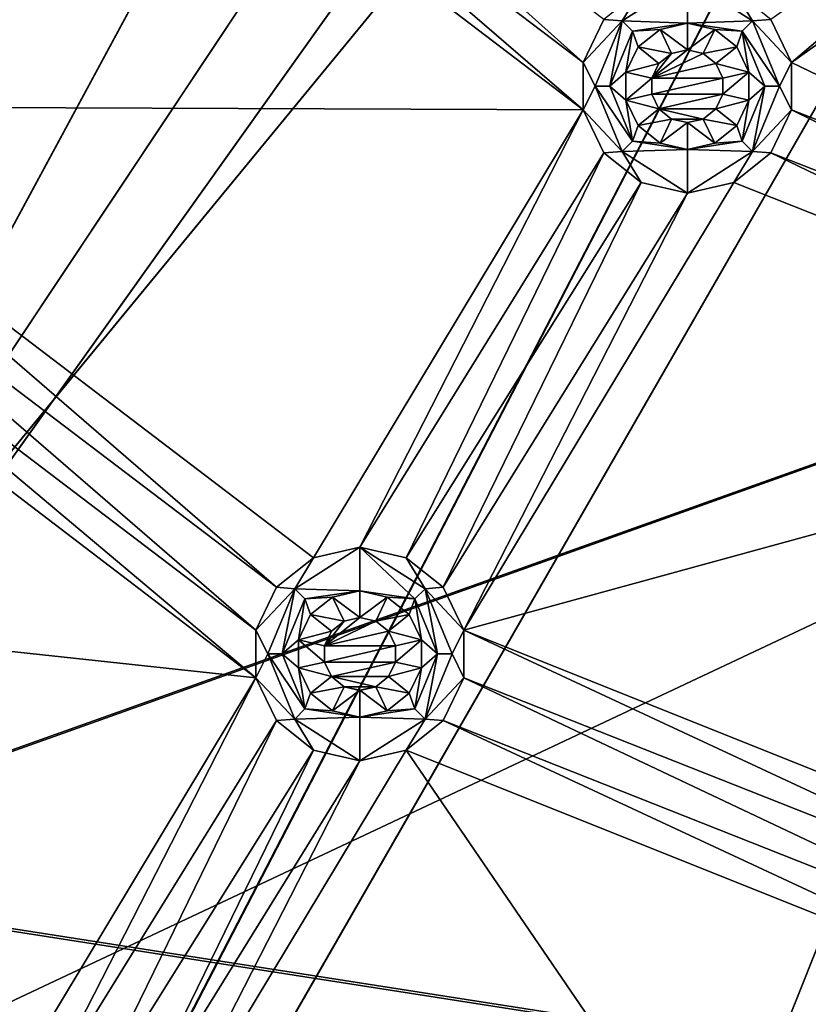
# Model space of a CAD drawing. Extents: x -488 to 85, y -56 to 321.
# Drawn here: x -406 to -390, y 35 to 55 of the extents above; entities that cross this region are included whole.
import ezdxf

# ---------------------------------------------------------------- set-up
doc = ezdxf.new("R2010")
doc.units = 0
doc.header["$MEASUREMENT"] = 0

msp = doc.modelspace()

# ---------------------------------------------------------------- linework, layer by layer
for points in [[(-238.244949, 113.7817, -1078.937622), (-446.884094, 15.604362, -1078.937256), (-483.803894, 129.231888, -1078.937744)], [(-240.19606, 82.760406, -1078.9375), (-446.884094, 15.604362, -1078.937256), (-238.244949, 113.7817, -1078.937622)], [(-413.394806, 37.324837, -1105.6073), (-413.394562, 105.996239, -1106.463013), (-382.784607, 93.996124, -1106.837524)], [(-413.359863, 105.996239, -1105.663574), (-413.360107, 37.371338, -1104.808716), (-382.784607, 93.996124, -1106.037476)], [(-374.12439, 98.99617, -1085.937622), (-475.103149, 52.774132, -1085.937378), (-480.882111, 67.369453, -1085.9375)], [(-474.199158, 53.199932, -1084.937378), (-374.12439, 98.99617, -1084.937622), (-479.931091, 67.678452, -1084.9375)], [(-374.12439, 98.99617, -1085.937622), (-467.541199, 39.018204, -1085.937378), (-475.103149, 52.774132, -1085.937378)], [(-466.697205, 39.554016, -1084.937378), (-374.12439, 98.99617, -1084.937622), (-474.199158, 53.199932, -1084.937378)], [(-374.12439, 98.99617, -1085.937622), (-458.314453, 26.318474, -1085.937378), (-467.541199, 39.018204, -1085.937378)], [(-457.543854, 26.955872, -1084.937378), (-374.12439, 98.99617, -1084.937622), (-466.697205, 39.554016, -1084.937378)], [(-370.998993, 95.271561, -1085.937622), (-458.314453, 26.318474, -1085.937378), (-374.12439, 98.99617, -1085.937622)], [(-457.543854, 26.955872, -1084.937378), (-370.998993, 95.271561, -1084.937622), (-374.12439, 98.99617, -1084.937622)], [(-370.998993, 95.271561, -1085.937622), (-447.568695, 14.875336, -1085.937256), (-458.314453, 26.318474, -1085.937378)], [(-446.884094, 15.60434, -1084.937256), (-370.998993, 95.271561, -1084.937622), (-457.543854, 26.955872, -1084.937378)], [(-435.473511, 4.869392, -1085.937256), (-447.568695, 14.875336, -1085.937256), (-370.998993, 95.271561, -1085.937622)], [(-446.884094, 15.60434, -1084.937256), (-434.885742, 5.678398, -1084.937256), (-370.998993, 95.271561, -1084.937622)], [(-422.219574, -3.541656, -1085.937256), (-435.473511, 4.869392, -1085.937256), (-370.998993, 95.271561, -1085.937622)], [(-434.885742, 5.678398, -1084.937256), (-421.737854, -2.665657, -1084.937256), (-370.998993, 95.271561, -1084.937622)], [(-366.78833, 92.840446, -1085.937622), (-422.219574, -3.541656, -1085.937256), (-370.998993, 95.271561, -1085.937622)], [(-421.737854, -2.665657, -1084.937256), (-366.78833, 92.840446, -1084.937622), (-370.998993, 95.271561, -1084.937622)], [(-413.394806, 37.324837, -1105.6073), (-382.784607, 93.996124, -1106.837524), (-378.970642, 89.025513, -1106.837402)], [(-382.784607, 93.996124, -1106.037476), (-413.360107, 37.371338, -1104.808716), (-378.970642, 89.025513, -1106.037476)], [(-408.015991, -10.225708, -1085.937256), (-422.219574, -3.541656, -1085.937256), (-366.78833, 92.840446, -1085.937622)], [(-421.737854, -2.665657, -1084.937256), (-407.647766, -9.2957, -1084.937256), (-366.78833, 92.840446, -1084.937622)], [(-393.086609, -15.076759, -1085.937134), (-408.015991, -10.225708, -1085.937256), (-366.78833, 92.840446, -1085.937622)], [(-407.647766, -9.2957, -1084.937256), (-392.837891, -14.10775, -1084.937134), (-366.78833, 92.840446, -1084.937622)], [(-377.667114, -18.017822, -1085.937134), (-393.086609, -15.076759, -1085.937134), (-366.78833, 92.840446, -1085.937622)], [(-392.837891, -14.10775, -1084.937134), (-377.541718, -17.025818, -1084.937134), (-366.78833, 92.840446, -1084.937622)], [(-413.394806, 37.324837, -1105.6073), (-378.970642, 89.025513, -1106.837402), (-374.000031, 85.211494, -1106.837402)], [(-378.970642, 89.025513, -1106.037476), (-413.360107, 37.371338, -1104.808716), (-374.000031, 85.211494, -1106.037476)], [(-413.394806, 37.324837, -1105.6073), (-374.000031, 85.211494, -1106.837402), (-362.000153, 55.65345, -1106.482178)], [(-374.000031, 85.211494, -1106.037476), (-413.360107, 37.371338, -1104.808716), (-362.000153, 55.676655, -1105.682495)], [(-392.837891, -14.107727, -1078.937134), (-446.884094, 15.604362, -1078.937256), (-240.19606, 82.760406, -1078.9375)], [(-257.303223, 39.553276, -1078.937378), (-392.837891, -14.107727, -1078.937134), (-240.19606, 82.760406, -1078.9375)], [(-403.825531, 61.234207, -1077.9375), (-394.394958, 54.091274, -1077.937378), (-403.060028, 61.844704, -1077.9375)], [(-403.060028, 61.844704, -1077.9375), (-394.394958, 54.091274, -1077.937378), (-393.970154, 54.97337, -1077.937378)], [(-412.181244, 54.159939, -1077.937378), (-405.734619, 61.234215, -1077.9375), (-412.606049, 55.042137, -1077.937378)], [(-412.181244, 54.159939, -1077.937378), (-404.780121, 61.016312, -1077.9375), (-405.734619, 61.234215, -1077.9375)], [(-404.780121, 61.016312, -1077.9375), (-394.394958, 53.112171, -1077.937378), (-403.825531, 61.234207, -1077.9375)], [(-403.825531, 61.234207, -1077.9375), (-394.394958, 53.112171, -1077.937378), (-394.394958, 54.091274, -1077.937378)], [(-390.105347, 54.091259, -1077.937378), (-381.706329, 61.202229, -1077.9375), (-390.530151, 54.973358, -1077.937378)], [(-390.105347, 54.091259, -1077.937378), (-380.940826, 60.591724, -1077.9375), (-381.706329, 61.202229, -1077.9375)], [(-412.181244, 53.180939, -1077.937378), (-404.780121, 61.016312, -1077.9375), (-412.181244, 54.159939, -1077.937378)], [(-412.181244, 53.180939, -1077.937378), (-394.394958, 53.112171, -1077.937378), (-404.780121, 61.016312, -1077.9375)], [(-390.105347, 54.091259, -1077.937378), (-379.378784, 48.929417, -1077.937378), (-380.940826, 60.591724, -1077.9375)], [(-393.593658, 54.945278, -1076.204102), (-392.250153, 54.901783, -1072.737427), (-392.250153, 55.801765, -1077.9375)], [(-393.593658, 54.945278, -1076.204102), (-392.250153, 55.801765, -1077.9375), (-393.204651, 55.58387, -1077.9375)], [(-390.906647, 54.945267, -1076.204102), (-391.295654, 55.583862, -1077.9375), (-392.250153, 55.801765, -1077.9375)], [(-390.906647, 54.945267, -1076.204102), (-392.250153, 55.801765, -1077.9375), (-392.250153, 54.901783, -1072.737427)], [(-413.394806, 37.324837, -1105.6073), (-362.000153, 55.65345, -1106.482178), (-362.000244, 29.315353, -1105.875244)], [(-362.000153, 55.676655, -1105.682495), (-413.360107, 37.371338, -1104.808716), (-362.000244, 29.361855, -1105.076172)], [(-393.593658, 54.945278, -1076.204102), (-393.204651, 55.58387, -1077.9375), (-393.970154, 54.97337, -1077.937378)], [(-390.906647, 54.945267, -1076.204102), (-390.530151, 54.973358, -1077.937378), (-391.295654, 55.583862, -1077.9375)], [(-393.593658, 54.945278, -1076.204102), (-393.970154, 54.97337, -1077.937378), (-394.394958, 54.091274, -1077.937378)], [(-390.906647, 54.945267, -1076.204102), (-390.105347, 54.091259, -1077.937378), (-390.530151, 54.973358, -1077.937378)], [(-393.593658, 54.945278, -1076.204102), (-394.394958, 54.091274, -1077.937378), (-394.150146, 53.60178, -1076.204102)], [(-393.593658, 54.945278, -1076.204102), (-394.150146, 53.60178, -1076.204102), (-393.850159, 53.60178, -1074.470703)], [(-393.593658, 54.945278, -1076.204102), (-393.850159, 53.60178, -1074.470703), (-393.381561, 54.733082, -1074.470703)], [(-393.593658, 54.945278, -1076.204102), (-393.381561, 54.733082, -1074.470703), (-392.250153, 54.901783, -1072.737427)], [(-393.381561, 54.733082, -1074.470703), (-392.814148, 54.772984, -1072.737427), (-392.250153, 54.901783, -1072.737427)], [(-393.381561, 54.733082, -1074.470703), (-393.266541, 54.412289, -1072.737427), (-392.814148, 54.772984, -1072.737427)], [(-393.266541, 54.412289, -1072.737427), (-392.575562, 54.277485, -1072.737427), (-392.814148, 54.772984, -1072.737427)], [(-392.814148, 54.772984, -1072.737427), (-392.250153, 54.351784, -1072.737427), (-392.250153, 54.901783, -1072.737427)], [(-392.575562, 54.277485, -1072.737427), (-392.250153, 54.351784, -1072.737427), (-392.814148, 54.772984, -1072.737427)], [(-390.906647, 54.945267, -1076.204102), (-392.250153, 54.901783, -1072.737427), (-391.118744, 54.733074, -1074.470703)], [(-392.250153, 54.351784, -1072.737427), (-391.686157, 54.77298, -1072.737427), (-392.250153, 54.901783, -1072.737427)], [(-391.118744, 54.733074, -1074.470703), (-392.250153, 54.901783, -1072.737427), (-391.686157, 54.77298, -1072.737427)], [(-392.250153, 54.351784, -1072.737427), (-391.924744, 54.277481, -1072.737427), (-391.686157, 54.77298, -1072.737427)], [(-391.924744, 54.277481, -1072.737427), (-391.233765, 54.412281, -1072.737427), (-391.686157, 54.77298, -1072.737427)], [(-391.118744, 54.733074, -1074.470703), (-391.686157, 54.77298, -1072.737427), (-391.233765, 54.412281, -1072.737427)], [(-390.350159, 53.601765, -1076.204102), (-390.906647, 54.945267, -1076.204102), (-391.118744, 54.733074, -1074.470703)], [(-390.350159, 53.601765, -1076.204102), (-390.105347, 54.091259, -1077.937378), (-390.906647, 54.945267, -1076.204102)], [(-393.381561, 54.733082, -1074.470703), (-393.850159, 53.60178, -1074.470703), (-393.517548, 53.890987, -1072.737427)], [(-393.381561, 54.733082, -1074.470703), (-393.517548, 53.890987, -1072.737427), (-393.266541, 54.412289, -1072.737427)], [(-391.118744, 54.733074, -1074.470703), (-391.233765, 54.412281, -1072.737427), (-390.982758, 53.89098, -1072.737427)], [(-390.650146, 53.601768, -1074.470703), (-391.118744, 54.733074, -1074.470703), (-390.982758, 53.89098, -1072.737427)], [(-390.350159, 53.601765, -1076.204102), (-391.118744, 54.733074, -1074.470703), (-390.650146, 53.601768, -1074.470703)], [(-393.517548, 53.890987, -1072.737427), (-392.836548, 54.069386, -1072.737427), (-393.266541, 54.412289, -1072.737427)], [(-393.266541, 54.412289, -1072.737427), (-392.836548, 54.069386, -1072.737427), (-392.575562, 54.277485, -1072.737427)], [(-392.981354, 53.768665, -1077.937378), (-392.250153, 54.351765, -1077.937378), (-392.575562, 54.277466, -1077.937378)], [(-392.981354, 53.768665, -1077.937378), (-391.924744, 54.277462, -1077.937378), (-392.250153, 54.351765, -1077.937378)], [(-392.250153, 54.351784, -1072.737427), (-392.575562, 54.277485, -1072.737427), (-392.250153, 54.351765, -1077.937378)], [(-392.250153, 54.351765, -1077.937378), (-392.575562, 54.277485, -1072.737427), (-392.575562, 54.277466, -1077.937378)], [(-391.924744, 54.277462, -1077.937378), (-392.250153, 54.351784, -1072.737427), (-392.250153, 54.351765, -1077.937378)], [(-391.924744, 54.277481, -1072.737427), (-392.250153, 54.351784, -1072.737427), (-391.924744, 54.277462, -1077.937378)], [(-391.924744, 54.277481, -1072.737427), (-391.663757, 54.069382, -1072.737427), (-391.233765, 54.412281, -1072.737427)], [(-391.663757, 54.069382, -1072.737427), (-390.982758, 53.89098, -1072.737427), (-391.233765, 54.412281, -1072.737427)], [(-392.981354, 53.768665, -1077.937378), (-392.575562, 54.277466, -1077.937378), (-392.836548, 54.069366, -1077.937378)], [(-392.981354, 53.768665, -1077.937378), (-391.663757, 54.069363, -1077.937378), (-391.924744, 54.277462, -1077.937378)], [(-392.575562, 54.277485, -1072.737427), (-392.836548, 54.069386, -1072.737427), (-392.575562, 54.277466, -1077.937378)], [(-392.575562, 54.277466, -1077.937378), (-392.836548, 54.069386, -1072.737427), (-392.836548, 54.069366, -1077.937378)], [(-391.663757, 54.069363, -1077.937378), (-391.924744, 54.277481, -1072.737427), (-391.924744, 54.277462, -1077.937378)], [(-391.663757, 54.069382, -1072.737427), (-391.924744, 54.277481, -1072.737427), (-391.663757, 54.069363, -1077.937378)], [(-394.150146, 53.60178, -1076.204102), (-394.394958, 54.091274, -1077.937378), (-394.394958, 53.112171, -1077.937378)], [(-393.517548, 53.890987, -1072.737427), (-392.981354, 53.768684, -1072.737427), (-392.836548, 54.069386, -1072.737427)], [(-392.836548, 54.069366, -1077.937378), (-392.836548, 54.069386, -1072.737427), (-392.981354, 53.768665, -1077.937378)], [(-392.836548, 54.069386, -1072.737427), (-392.981354, 53.768684, -1072.737427), (-392.981354, 53.768665, -1077.937378)], [(-392.981354, 53.768665, -1077.937378), (-391.518951, 53.768661, -1077.937378), (-391.663757, 54.069363, -1077.937378)], [(-391.518951, 53.768681, -1072.737427), (-391.663757, 54.069382, -1072.737427), (-391.663757, 54.069363, -1077.937378)], [(-391.518951, 53.768681, -1072.737427), (-390.982758, 53.89098, -1072.737427), (-391.663757, 54.069382, -1072.737427)], [(-391.518951, 53.768661, -1077.937378), (-391.518951, 53.768681, -1072.737427), (-391.663757, 54.069363, -1077.937378)], [(-390.350159, 53.601765, -1076.204102), (-390.105347, 53.112156, -1077.937378), (-390.105347, 54.091259, -1077.937378)], [(-390.105347, 53.112156, -1077.937378), (-379.378784, 48.929417, -1077.937378), (-390.105347, 54.091259, -1077.937378)], [(-393.850159, 53.60178, -1074.470703), (-393.517548, 53.312489, -1072.737427), (-393.517548, 53.890987, -1072.737427)], [(-393.517548, 53.312489, -1072.737427), (-392.981354, 53.768684, -1072.737427), (-393.517548, 53.890987, -1072.737427)], [(-393.517548, 53.312489, -1072.737427), (-392.981354, 53.434883, -1072.737427), (-392.981354, 53.768684, -1072.737427)], [(-392.981354, 53.768684, -1072.737427), (-392.981354, 53.434883, -1072.737427), (-392.981354, 53.768665, -1077.937378)], [(-392.981354, 53.434864, -1077.937378), (-391.518951, 53.768661, -1077.937378), (-392.981354, 53.768665, -1077.937378)], [(-392.981354, 53.768665, -1077.937378), (-392.981354, 53.434883, -1072.737427), (-392.981354, 53.434864, -1077.937378)], [(-392.981354, 53.434864, -1077.937378), (-391.518951, 53.43486, -1077.937378), (-391.518951, 53.768661, -1077.937378)], [(-391.518951, 53.434879, -1072.737427), (-390.982758, 53.312481, -1072.737427), (-390.982758, 53.89098, -1072.737427)], [(-391.518951, 53.434879, -1072.737427), (-390.982758, 53.89098, -1072.737427), (-391.518951, 53.768681, -1072.737427)], [(-391.518951, 53.43486, -1077.937378), (-391.518951, 53.768681, -1072.737427), (-391.518951, 53.768661, -1077.937378)], [(-391.518951, 53.434879, -1072.737427), (-391.518951, 53.768681, -1072.737427), (-391.518951, 53.43486, -1077.937378)], [(-390.650146, 53.601768, -1074.470703), (-390.982758, 53.89098, -1072.737427), (-390.982758, 53.312481, -1072.737427)], [(-394.150146, 53.60178, -1076.204102), (-394.394958, 53.112171, -1077.937378), (-393.593658, 52.258278, -1076.204102)], [(-394.150146, 53.60178, -1076.204102), (-393.381561, 52.470379, -1074.470703), (-393.850159, 53.60178, -1074.470703)], [(-394.150146, 53.60178, -1076.204102), (-393.593658, 52.258278, -1076.204102), (-393.381561, 52.470379, -1074.470703)], [(-393.850159, 53.60178, -1074.470703), (-393.381561, 52.470379, -1074.470703), (-393.517548, 53.312489, -1072.737427)], [(-391.118774, 52.470371, -1074.470703), (-390.650146, 53.601768, -1074.470703), (-390.982758, 53.312481, -1072.737427)], [(-390.906677, 52.258266, -1076.204102), (-390.650146, 53.601768, -1074.470703), (-391.118774, 52.470371, -1074.470703)], [(-390.906677, 52.258266, -1076.204102), (-390.350159, 53.601765, -1076.204102), (-390.650146, 53.601768, -1074.470703)], [(-390.906677, 52.258266, -1076.204102), (-390.105347, 53.112156, -1077.937378), (-390.350159, 53.601765, -1076.204102)], [(-393.517548, 53.312489, -1072.737427), (-392.836548, 53.134083, -1072.737427), (-392.981354, 53.434883, -1072.737427)], [(-392.981354, 53.434864, -1077.937378), (-392.981354, 53.434883, -1072.737427), (-392.836548, 53.134064, -1077.937378)], [(-392.981354, 53.434883, -1072.737427), (-392.836548, 53.134083, -1072.737427), (-392.836548, 53.134064, -1077.937378)], [(-392.836548, 53.134064, -1077.937378), (-391.518951, 53.43486, -1077.937378), (-392.981354, 53.434864, -1077.937378)], [(-392.836548, 53.134064, -1077.937378), (-391.663757, 53.13406, -1077.937378), (-391.518951, 53.43486, -1077.937378)], [(-391.663757, 53.134079, -1072.737427), (-391.518951, 53.434879, -1072.737427), (-391.518951, 53.43486, -1077.937378)], [(-391.663757, 53.134079, -1072.737427), (-390.982758, 53.312481, -1072.737427), (-391.518951, 53.434879, -1072.737427)], [(-391.663757, 53.13406, -1077.937378), (-391.663757, 53.134079, -1072.737427), (-391.518951, 53.43486, -1077.937378)], [(-412.606049, 52.298737, -1077.937378), (-400.720184, 43.282097, -1077.937378), (-412.181244, 53.180939, -1077.937378)], [(-412.181244, 53.180939, -1077.937378), (-399.954681, 43.892593, -1077.937378), (-394.394958, 53.112171, -1077.937378)], [(-412.181244, 53.180939, -1077.937378), (-400.720184, 43.282097, -1077.937378), (-399.954681, 43.892593, -1077.937378)], [(-393.266571, 52.791187, -1072.737427), (-392.836548, 53.134083, -1072.737427), (-393.517548, 53.312489, -1072.737427)], [(-393.381561, 52.470379, -1074.470703), (-393.266571, 52.791187, -1072.737427), (-393.517548, 53.312489, -1072.737427)], [(-393.266571, 52.791187, -1072.737427), (-392.575562, 52.925983, -1072.737427), (-392.836548, 53.134083, -1072.737427)], [(-392.836548, 53.134083, -1072.737427), (-392.575562, 52.925983, -1072.737427), (-392.836548, 53.134064, -1077.937378)], [(-392.836548, 53.134064, -1077.937378), (-391.924774, 52.925961, -1077.937378), (-391.663757, 53.13406, -1077.937378)], [(-392.836548, 53.134064, -1077.937378), (-392.575562, 52.925964, -1077.937378), (-391.924774, 52.925961, -1077.937378)], [(-392.836548, 53.134064, -1077.937378), (-392.575562, 52.925983, -1072.737427), (-392.575562, 52.925964, -1077.937378)], [(-391.924774, 52.925961, -1077.937378), (-391.663757, 53.134079, -1072.737427), (-391.663757, 53.13406, -1077.937378)], [(-391.924774, 52.92598, -1072.737427), (-391.663757, 53.134079, -1072.737427), (-391.924774, 52.925961, -1077.937378)], [(-391.924774, 52.92598, -1072.737427), (-391.233765, 52.79118, -1072.737427), (-391.663757, 53.134079, -1072.737427)], [(-391.663757, 53.134079, -1072.737427), (-391.233765, 52.79118, -1072.737427), (-390.982758, 53.312481, -1072.737427)], [(-391.118774, 52.470371, -1074.470703), (-390.982758, 53.312481, -1072.737427), (-391.233765, 52.79118, -1072.737427)], [(-399.954681, 43.892593, -1077.937378), (-399.000183, 44.11039, -1077.937378), (-394.394958, 53.112171, -1077.937378)], [(-399.000183, 44.11039, -1077.937378), (-393.970154, 52.230068, -1077.937378), (-394.394958, 53.112171, -1077.937378)], [(-393.593658, 52.258278, -1076.204102), (-394.394958, 53.112171, -1077.937378), (-393.970154, 52.230068, -1077.937378)], [(-393.266571, 52.791187, -1072.737427), (-392.814148, 52.430485, -1072.737427), (-392.575562, 52.925983, -1072.737427)], [(-392.814148, 52.430485, -1072.737427), (-392.250153, 52.851784, -1072.737427), (-392.575562, 52.925983, -1072.737427)], [(-392.575562, 52.925983, -1072.737427), (-392.250153, 52.851784, -1072.737427), (-392.575562, 52.925964, -1077.937378)], [(-392.575562, 52.925964, -1077.937378), (-392.250153, 52.851765, -1077.937378), (-391.924774, 52.925961, -1077.937378)], [(-392.575562, 52.925964, -1077.937378), (-392.250153, 52.851784, -1072.737427), (-392.250153, 52.851765, -1077.937378)], [(-392.250153, 52.851784, -1072.737427), (-391.924774, 52.92598, -1072.737427), (-392.250153, 52.851765, -1077.937378)], [(-392.250153, 52.851765, -1077.937378), (-391.924774, 52.92598, -1072.737427), (-391.924774, 52.925961, -1077.937378)], [(-392.250153, 52.851784, -1072.737427), (-391.686157, 52.430481, -1072.737427), (-391.924774, 52.92598, -1072.737427)], [(-391.686157, 52.430481, -1072.737427), (-391.233765, 52.79118, -1072.737427), (-391.924774, 52.92598, -1072.737427)], [(-390.906677, 52.258266, -1076.204102), (-390.530151, 52.230057, -1077.937378), (-390.105347, 53.112156, -1077.937378)], [(-390.530151, 52.230057, -1077.937378), (-379.803589, 48.047218, -1077.937378), (-390.105347, 53.112156, -1077.937378)], [(-390.105347, 53.112156, -1077.937378), (-379.803589, 48.047218, -1077.937378), (-379.378784, 48.929417, -1077.937378)], [(-393.381561, 52.470379, -1074.470703), (-392.814148, 52.430485, -1072.737427), (-393.266571, 52.791187, -1072.737427)], [(-392.814148, 52.430485, -1072.737427), (-392.250153, 52.301785, -1072.737427), (-392.250153, 52.851784, -1072.737427)], [(-392.250153, 52.301785, -1072.737427), (-391.686157, 52.430481, -1072.737427), (-392.250153, 52.851784, -1072.737427)], [(-391.118774, 52.470371, -1074.470703), (-391.233765, 52.79118, -1072.737427), (-391.686157, 52.430481, -1072.737427)], [(-393.593658, 52.258278, -1076.204102), (-392.250153, 52.301785, -1072.737427), (-393.381561, 52.470379, -1074.470703)], [(-393.381561, 52.470379, -1074.470703), (-392.250153, 52.301785, -1072.737427), (-392.814148, 52.430485, -1072.737427)], [(-391.118774, 52.470371, -1074.470703), (-391.686157, 52.430481, -1072.737427), (-392.250153, 52.301785, -1072.737427)], [(-390.906677, 52.258266, -1076.204102), (-391.118774, 52.470371, -1074.470703), (-392.250153, 52.301785, -1072.737427)], [(-413.371552, 51.688343, -1077.937378), (-401.144989, 42.399998, -1077.937378), (-412.606049, 52.298737, -1077.937378)], [(-412.606049, 52.298737, -1077.937378), (-401.144989, 42.399998, -1077.937378), (-400.720184, 43.282097, -1077.937378)], [(-399.000183, 44.11039, -1077.937378), (-398.045685, 43.892586, -1077.937378), (-393.970154, 52.230068, -1077.937378)], [(-398.045685, 43.892586, -1077.937378), (-393.204651, 51.619568, -1077.937378), (-393.970154, 52.230068, -1077.937378)], [(-393.593658, 52.258278, -1076.204102), (-393.970154, 52.230068, -1077.937378), (-393.204651, 51.619568, -1077.937378)], [(-393.593658, 52.258278, -1076.204102), (-392.250153, 51.401764, -1077.937378), (-392.250153, 52.301785, -1072.737427)], [(-393.593658, 52.258278, -1076.204102), (-393.204651, 51.619568, -1077.937378), (-392.250153, 51.401764, -1077.937378)], [(-390.906677, 52.258266, -1076.204102), (-392.250153, 52.301785, -1072.737427), (-392.250153, 51.401764, -1077.937378)], [(-390.906677, 52.258266, -1076.204102), (-392.250153, 51.401764, -1077.937378), (-391.295654, 51.61956, -1077.937378)], [(-390.906677, 52.258266, -1076.204102), (-391.295654, 51.61956, -1077.937378), (-390.530151, 52.230057, -1077.937378)], [(-391.295654, 51.61956, -1077.937378), (-379.803589, 47.068119, -1077.937378), (-390.530151, 52.230057, -1077.937378)], [(-390.530151, 52.230057, -1077.937378), (-379.803589, 47.068119, -1077.937378), (-379.803589, 48.047218, -1077.937378)], [(-414.32605, 51.470444, -1077.937378), (-401.144989, 41.420898, -1077.937378), (-413.371552, 51.688343, -1077.937378)], [(-413.371552, 51.688343, -1077.937378), (-401.144989, 41.420898, -1077.937378), (-401.144989, 42.399998, -1077.937378)], [(-398.045685, 43.892586, -1077.937378), (-397.280182, 43.282082, -1077.937378), (-393.204651, 51.619568, -1077.937378)], [(-397.280182, 43.282082, -1077.937378), (-392.250153, 51.401764, -1077.937378), (-393.204651, 51.619568, -1077.937378)], [(-396.855408, 42.399982, -1077.937378), (-379.803589, 47.068119, -1077.937378), (-391.295654, 51.61956, -1077.937378)], [(-396.855408, 42.399982, -1077.937378), (-391.295654, 51.61956, -1077.937378), (-392.250153, 51.401764, -1077.937378)], [(-421.727203, 43.634972, -1077.937378), (-401.144989, 41.420898, -1077.937378), (-414.32605, 51.470444, -1077.937378)], [(-396.855408, 42.399982, -1077.937378), (-392.250153, 51.401764, -1077.937378), (-397.280182, 43.282082, -1077.937378)], [(-396.855408, 42.399982, -1077.937378), (-382.107422, 36.499832, -1077.937378), (-379.803589, 47.068119, -1077.937378)], [(-400.343689, 43.253899, -1076.204102), (-399.000183, 43.210407, -1072.737427), (-399.000183, 44.11039, -1077.937378)], [(-400.343689, 43.253899, -1076.204102), (-399.000183, 44.11039, -1077.937378), (-399.954681, 43.892593, -1077.937378)], [(-397.868805, 43.041798, -1074.470703), (-399.000183, 44.11039, -1077.937378), (-399.000183, 43.210407, -1072.737427)], [(-397.656708, 43.253891, -1076.204102), (-398.045685, 43.892586, -1077.937378), (-399.000183, 44.11039, -1077.937378)], [(-397.656708, 43.253891, -1076.204102), (-399.000183, 44.11039, -1077.937378), (-397.868805, 43.041798, -1074.470703)], [(-400.343689, 43.253899, -1076.204102), (-399.954681, 43.892593, -1077.937378), (-400.720184, 43.282097, -1077.937378)], [(-397.656708, 43.253891, -1076.204102), (-397.280182, 43.282082, -1077.937378), (-398.045685, 43.892586, -1077.937378)], [(-421.727203, 43.634972, -1077.937378), (-406.704742, 32.201218, -1077.937378), (-401.144989, 41.420898, -1077.937378)], [(-400.343689, 43.253899, -1076.204102), (-400.720184, 43.282097, -1077.937378), (-401.144989, 42.399998, -1077.937378)], [(-400.343689, 43.253899, -1076.204102), (-401.144989, 42.399998, -1077.937378), (-400.900208, 41.9104, -1076.204102)], [(-400.343689, 43.253899, -1076.204102), (-400.900208, 41.9104, -1076.204102), (-400.600189, 41.910408, -1074.470703)], [(-400.343689, 43.253899, -1076.204102), (-400.600189, 41.910408, -1074.470703), (-400.131592, 43.041805, -1074.470703)], [(-400.343689, 43.253899, -1076.204102), (-400.131592, 43.041805, -1074.470703), (-399.000183, 43.210407, -1072.737427)], [(-400.131592, 43.041805, -1074.470703), (-399.564209, 43.081711, -1072.737427), (-399.000183, 43.210407, -1072.737427)], [(-399.564209, 43.081711, -1072.737427), (-399.000183, 42.660408, -1072.737427), (-399.000183, 43.210407, -1072.737427)], [(-399.000183, 42.660408, -1072.737427), (-398.436188, 43.081707, -1072.737427), (-399.000183, 43.210407, -1072.737427)], [(-397.868805, 43.041798, -1074.470703), (-399.000183, 43.210407, -1072.737427), (-398.436188, 43.081707, -1072.737427)], [(-397.656708, 43.253891, -1076.204102), (-397.868805, 43.041798, -1074.470703), (-397.400208, 41.9104, -1074.470703)], [(-397.656708, 43.253891, -1076.204102), (-396.855408, 42.399982, -1077.937378), (-397.280182, 43.282082, -1077.937378)], [(-397.100189, 41.910393, -1076.204102), (-396.855408, 42.399982, -1077.937378), (-397.656708, 43.253891, -1076.204102)], [(-397.100189, 41.910393, -1076.204102), (-397.656708, 43.253891, -1076.204102), (-397.400208, 41.9104, -1074.470703)], [(-400.131592, 43.041805, -1074.470703), (-400.600189, 41.910408, -1074.470703), (-400.267609, 42.199711, -1072.737427)], [(-400.131592, 43.041805, -1074.470703), (-400.267609, 42.199711, -1072.737427), (-400.016602, 42.721012, -1072.737427)], [(-400.131592, 43.041805, -1074.470703), (-400.016602, 42.721012, -1072.737427), (-399.564209, 43.081711, -1072.737427)], [(-400.016602, 42.721012, -1072.737427), (-399.325592, 42.586109, -1072.737427), (-399.564209, 43.081711, -1072.737427)], [(-399.325592, 42.586109, -1072.737427), (-399.000183, 42.660408, -1072.737427), (-399.564209, 43.081711, -1072.737427)], [(-399.000183, 42.660408, -1072.737427), (-398.674805, 42.586109, -1072.737427), (-398.436188, 43.081707, -1072.737427)], [(-398.674805, 42.586109, -1072.737427), (-397.983795, 42.721004, -1072.737427), (-398.436188, 43.081707, -1072.737427)], [(-397.868805, 43.041798, -1074.470703), (-398.436188, 43.081707, -1072.737427), (-397.983795, 42.721004, -1072.737427)], [(-397.868805, 43.041798, -1074.470703), (-397.983795, 42.721004, -1072.737427), (-397.732788, 42.199703, -1072.737427)], [(-397.400208, 41.9104, -1074.470703), (-397.868805, 43.041798, -1074.470703), (-397.732788, 42.199703, -1072.737427)], [(-400.267609, 42.199711, -1072.737427), (-399.586609, 42.37801, -1072.737427), (-400.016602, 42.721012, -1072.737427)], [(-400.016602, 42.721012, -1072.737427), (-399.586609, 42.37801, -1072.737427), (-399.325592, 42.586109, -1072.737427)], [(-399.731384, 42.077293, -1077.937378), (-399.000183, 42.660389, -1077.937378), (-399.325592, 42.58609, -1077.937378)], [(-399.731384, 42.077293, -1077.937378), (-398.674805, 42.58609, -1077.937378), (-399.000183, 42.660389, -1077.937378)], [(-399.731384, 42.077293, -1077.937378), (-399.325592, 42.58609, -1077.937378), (-399.586609, 42.377991, -1077.937378)], [(-399.731384, 42.077293, -1077.937378), (-398.413788, 42.377987, -1077.937378), (-398.674805, 42.58609, -1077.937378)], [(-399.325592, 42.586109, -1072.737427), (-399.586609, 42.37801, -1072.737427), (-399.325592, 42.58609, -1077.937378)], [(-399.325592, 42.58609, -1077.937378), (-399.586609, 42.37801, -1072.737427), (-399.586609, 42.377991, -1077.937378)], [(-399.000183, 42.660408, -1072.737427), (-399.325592, 42.586109, -1072.737427), (-399.000183, 42.660389, -1077.937378)], [(-399.000183, 42.660389, -1077.937378), (-399.325592, 42.586109, -1072.737427), (-399.325592, 42.58609, -1077.937378)], [(-398.674805, 42.58609, -1077.937378), (-399.000183, 42.660408, -1072.737427), (-399.000183, 42.660389, -1077.937378)], [(-398.674805, 42.586109, -1072.737427), (-399.000183, 42.660408, -1072.737427), (-398.674805, 42.58609, -1077.937378)], [(-398.674805, 42.586109, -1072.737427), (-398.413788, 42.378006, -1072.737427), (-397.983795, 42.721004, -1072.737427)], [(-398.413788, 42.377987, -1077.937378), (-398.674805, 42.586109, -1072.737427), (-398.674805, 42.58609, -1077.937378)], [(-398.413788, 42.378006, -1072.737427), (-398.674805, 42.586109, -1072.737427), (-398.413788, 42.377987, -1077.937378)], [(-398.413788, 42.378006, -1072.737427), (-397.732788, 42.199703, -1072.737427), (-397.983795, 42.721004, -1072.737427)], [(-400.900208, 41.9104, -1076.204102), (-401.144989, 42.399998, -1077.937378), (-401.144989, 41.420898, -1077.937378)], [(-397.100189, 41.910393, -1076.204102), (-396.855408, 41.420883, -1077.937378), (-396.855408, 42.399982, -1077.937378)], [(-396.855408, 42.399982, -1077.937378), (-382.872833, 35.889435, -1077.937378), (-382.107422, 36.499832, -1077.937378)], [(-396.855408, 41.420883, -1077.937378), (-382.872833, 35.889435, -1077.937378), (-396.855408, 42.399982, -1077.937378)], [(-400.600189, 41.910408, -1074.470703), (-400.267609, 41.621109, -1072.737427), (-400.267609, 42.199711, -1072.737427)], [(-400.267609, 42.199711, -1072.737427), (-399.731384, 42.077312, -1072.737427), (-399.586609, 42.37801, -1072.737427)], [(-400.267609, 42.199711, -1072.737427), (-399.731384, 41.743507, -1072.737427), (-399.731384, 42.077312, -1072.737427)], [(-400.267609, 41.621109, -1072.737427), (-399.731384, 41.743507, -1072.737427), (-400.267609, 42.199711, -1072.737427)], [(-399.586609, 42.37801, -1072.737427), (-399.731384, 42.077312, -1072.737427), (-399.586609, 42.377991, -1077.937378)], [(-399.586609, 42.377991, -1077.937378), (-399.731384, 42.077312, -1072.737427), (-399.731384, 42.077293, -1077.937378)], [(-399.731384, 42.077293, -1077.937378), (-398.268982, 42.077286, -1077.937378), (-398.413788, 42.377987, -1077.937378)], [(-398.268982, 42.077305, -1072.737427), (-398.413788, 42.378006, -1072.737427), (-398.413788, 42.377987, -1077.937378)], [(-398.268982, 42.077305, -1072.737427), (-397.732788, 42.199703, -1072.737427), (-398.413788, 42.378006, -1072.737427)], [(-398.268982, 42.077286, -1077.937378), (-398.268982, 42.077305, -1072.737427), (-398.413788, 42.377987, -1077.937378)], [(-398.268982, 41.7435, -1072.737427), (-397.732788, 41.621101, -1072.737427), (-397.732788, 42.199703, -1072.737427)], [(-398.268982, 41.7435, -1072.737427), (-397.732788, 42.199703, -1072.737427), (-398.268982, 42.077305, -1072.737427)], [(-397.400208, 41.9104, -1074.470703), (-397.732788, 42.199703, -1072.737427), (-397.732788, 41.621101, -1072.737427)], [(-399.731384, 42.077312, -1072.737427), (-399.731384, 41.743507, -1072.737427), (-399.731384, 42.077293, -1077.937378)], [(-399.731384, 41.743492, -1077.937378), (-398.268982, 42.077286, -1077.937378), (-399.731384, 42.077293, -1077.937378)], [(-399.731384, 42.077293, -1077.937378), (-399.731384, 41.743507, -1072.737427), (-399.731384, 41.743492, -1077.937378)], [(-399.731384, 41.743492, -1077.937378), (-398.268982, 41.743484, -1077.937378), (-398.268982, 42.077286, -1077.937378)], [(-398.268982, 41.743484, -1077.937378), (-398.268982, 42.077305, -1072.737427), (-398.268982, 42.077286, -1077.937378)], [(-398.268982, 41.7435, -1072.737427), (-398.268982, 42.077305, -1072.737427), (-398.268982, 41.743484, -1077.937378)], [(-400.900208, 41.9104, -1076.204102), (-401.144989, 41.420898, -1077.937378), (-400.343689, 40.566902, -1076.204102)], [(-400.900208, 41.9104, -1076.204102), (-400.131592, 40.779007, -1074.470703), (-400.600189, 41.910408, -1074.470703)], [(-400.900208, 41.9104, -1076.204102), (-400.343689, 40.566902, -1076.204102), (-400.131592, 40.779007, -1074.470703)], [(-400.600189, 41.910408, -1074.470703), (-400.131592, 40.779007, -1074.470703), (-400.267609, 41.621109, -1072.737427)], [(-397.868805, 40.778999, -1074.470703), (-397.400208, 41.9104, -1074.470703), (-397.732788, 41.621101, -1072.737427)], [(-397.656708, 40.566895, -1076.204102), (-397.400208, 41.9104, -1074.470703), (-397.868805, 40.778999, -1074.470703)], [(-397.656708, 40.566895, -1076.204102), (-397.100189, 41.910393, -1076.204102), (-397.400208, 41.9104, -1074.470703)], [(-397.656708, 40.566895, -1076.204102), (-396.855408, 41.420883, -1077.937378), (-397.100189, 41.910393, -1076.204102)], [(-400.267609, 41.621109, -1072.737427), (-399.586609, 41.44281, -1072.737427), (-399.731384, 41.743507, -1072.737427)], [(-400.016602, 41.099907, -1072.737427), (-399.586609, 41.44281, -1072.737427), (-400.267609, 41.621109, -1072.737427)], [(-400.131592, 40.779007, -1074.470703), (-400.016602, 41.099907, -1072.737427), (-400.267609, 41.621109, -1072.737427)], [(-399.731384, 41.743492, -1077.937378), (-399.731384, 41.743507, -1072.737427), (-399.586609, 41.442795, -1077.937378)], [(-399.731384, 41.743507, -1072.737427), (-399.586609, 41.44281, -1072.737427), (-399.586609, 41.442795, -1077.937378)], [(-399.586609, 41.442795, -1077.937378), (-398.268982, 41.743484, -1077.937378), (-399.731384, 41.743492, -1077.937378)], [(-399.586609, 41.442795, -1077.937378), (-398.413788, 41.442787, -1077.937378), (-398.268982, 41.743484, -1077.937378)], [(-398.413788, 41.442787, -1077.937378), (-398.268982, 41.7435, -1072.737427), (-398.268982, 41.743484, -1077.937378)], [(-398.413788, 41.442802, -1072.737427), (-398.268982, 41.7435, -1072.737427), (-398.413788, 41.442787, -1077.937378)], [(-398.413788, 41.442802, -1072.737427), (-397.732788, 41.621101, -1072.737427), (-398.268982, 41.7435, -1072.737427)], [(-398.413788, 41.442802, -1072.737427), (-397.983795, 41.099899, -1072.737427), (-397.732788, 41.621101, -1072.737427)], [(-397.868805, 40.778999, -1074.470703), (-397.732788, 41.621101, -1072.737427), (-397.983795, 41.099899, -1072.737427)], [(-406.704742, 32.201218, -1077.937378), (-405.750244, 32.419113, -1077.937378), (-401.144989, 41.420898, -1077.937378)], [(-405.750244, 32.419113, -1077.937378), (-400.720215, 40.538689, -1077.937378), (-401.144989, 41.420898, -1077.937378)], [(-400.343689, 40.566902, -1076.204102), (-401.144989, 41.420898, -1077.937378), (-400.720215, 40.538689, -1077.937378)], [(-400.016602, 41.099907, -1072.737427), (-399.325592, 41.234711, -1072.737427), (-399.586609, 41.44281, -1072.737427)], [(-399.586609, 41.44281, -1072.737427), (-399.325592, 41.234711, -1072.737427), (-399.586609, 41.442795, -1077.937378)], [(-399.586609, 41.442795, -1077.937378), (-398.674805, 41.234688, -1077.937378), (-398.413788, 41.442787, -1077.937378)], [(-399.586609, 41.442795, -1077.937378), (-399.325592, 41.234695, -1077.937378), (-398.674805, 41.234688, -1077.937378)], [(-399.586609, 41.442795, -1077.937378), (-399.325592, 41.234711, -1072.737427), (-399.325592, 41.234695, -1077.937378)], [(-398.674805, 41.234688, -1077.937378), (-398.413788, 41.442802, -1072.737427), (-398.413788, 41.442787, -1077.937378)], [(-398.674805, 41.234703, -1072.737427), (-398.413788, 41.442802, -1072.737427), (-398.674805, 41.234688, -1077.937378)], [(-398.674805, 41.234703, -1072.737427), (-397.983795, 41.099899, -1072.737427), (-398.413788, 41.442802, -1072.737427)], [(-397.656708, 40.566895, -1076.204102), (-397.280212, 40.538681, -1077.937378), (-396.855408, 41.420883, -1077.937378)], [(-397.280212, 40.538681, -1077.937378), (-383.297729, 35.007233, -1077.937378), (-396.855408, 41.420883, -1077.937378)], [(-396.855408, 41.420883, -1077.937378), (-383.297729, 35.007233, -1077.937378), (-382.872833, 35.889435, -1077.937378)], [(-400.016602, 41.099907, -1072.737427), (-399.564209, 40.739204, -1072.737427), (-399.325592, 41.234711, -1072.737427)], [(-399.564209, 40.739204, -1072.737427), (-399.000214, 41.160408, -1072.737427), (-399.325592, 41.234711, -1072.737427)], [(-399.325592, 41.234711, -1072.737427), (-399.000214, 41.160408, -1072.737427), (-399.325592, 41.234695, -1077.937378)], [(-399.325592, 41.234695, -1077.937378), (-399.000214, 41.160393, -1077.937378), (-398.674805, 41.234688, -1077.937378)], [(-399.325592, 41.234695, -1077.937378), (-399.000214, 41.160408, -1072.737427), (-399.000214, 41.160393, -1077.937378)], [(-399.000214, 41.160408, -1072.737427), (-398.674805, 41.234703, -1072.737427), (-399.000214, 41.160393, -1077.937378)], [(-399.000214, 41.160393, -1077.937378), (-398.674805, 41.234703, -1072.737427), (-398.674805, 41.234688, -1077.937378)], [(-399.000214, 41.160408, -1072.737427), (-398.436218, 40.739197, -1072.737427), (-398.674805, 41.234703, -1072.737427)], [(-398.436218, 40.739197, -1072.737427), (-397.983795, 41.099899, -1072.737427), (-398.674805, 41.234703, -1072.737427)], [(-400.131592, 40.779007, -1074.470703), (-399.564209, 40.739204, -1072.737427), (-400.016602, 41.099907, -1072.737427)], [(-399.564209, 40.739204, -1072.737427), (-399.000214, 40.610405, -1072.737427), (-399.000214, 41.160408, -1072.737427)], [(-399.000214, 40.610405, -1072.737427), (-398.436218, 40.739197, -1072.737427), (-399.000214, 41.160408, -1072.737427)], [(-397.868805, 40.778999, -1074.470703), (-397.983795, 41.099899, -1072.737427), (-398.436218, 40.739197, -1072.737427)], [(-400.343689, 40.566902, -1076.204102), (-399.000214, 40.610405, -1072.737427), (-400.131592, 40.779007, -1074.470703)], [(-400.131592, 40.779007, -1074.470703), (-399.000214, 40.610405, -1072.737427), (-399.564209, 40.739204, -1072.737427)], [(-397.868805, 40.778999, -1074.470703), (-398.436218, 40.739197, -1072.737427), (-399.000214, 40.610405, -1072.737427)], [(-397.656708, 40.566895, -1076.204102), (-397.868805, 40.778999, -1074.470703), (-399.000214, 40.610405, -1072.737427)], [(-400.343689, 40.566902, -1076.204102), (-400.720215, 40.538689, -1077.937378), (-399.954712, 39.928291, -1077.937378)], [(-400.343689, 40.566902, -1076.204102), (-399.000214, 39.710396, -1077.937378), (-399.000214, 40.610405, -1072.737427)], [(-400.343689, 40.566902, -1076.204102), (-399.954712, 39.928291, -1077.937378), (-399.000214, 39.710396, -1077.937378)], [(-397.656708, 40.566895, -1076.204102), (-399.000214, 40.610405, -1072.737427), (-399.000214, 39.710396, -1077.937378)], [(-397.656708, 40.566895, -1076.204102), (-399.000214, 39.710396, -1077.937378), (-398.045715, 39.928284, -1077.937378)], [(-397.656708, 40.566895, -1076.204102), (-398.045715, 39.928284, -1077.937378), (-397.280212, 40.538681, -1077.937378)], [(-405.750244, 32.419113, -1077.937378), (-404.795746, 32.20121, -1077.937378), (-400.720215, 40.538689, -1077.937378)], [(-404.795746, 32.20121, -1077.937378), (-399.954712, 39.928291, -1077.937378), (-400.720215, 40.538689, -1077.937378)], [(-398.045715, 39.928284, -1077.937378), (-383.297729, 34.02813, -1077.937378), (-397.280212, 40.538681, -1077.937378)], [(-397.280212, 40.538681, -1077.937378), (-383.297729, 34.02813, -1077.937378), (-383.297729, 35.007233, -1077.937378)], [(-404.795746, 32.20121, -1077.937378), (-404.030243, 31.590805, -1077.937378), (-399.954712, 39.928291, -1077.937378)], [(-404.030243, 31.590805, -1077.937378), (-399.000214, 39.710396, -1077.937378), (-399.954712, 39.928291, -1077.937378)], [(-403.605438, 30.708611, -1077.937378), (-386.366974, 22.849449, -1077.937378), (-398.045715, 39.928284, -1077.937378)], [(-403.605438, 30.708611, -1077.937378), (-398.045715, 39.928284, -1077.937378), (-399.000214, 39.710396, -1077.937378)], [(-386.366974, 22.849449, -1077.937378), (-383.297729, 34.02813, -1077.937378), (-398.045715, 39.928284, -1077.937378)], [(-403.605438, 30.708611, -1077.937378), (-399.000214, 39.710396, -1077.937378), (-404.030243, 31.590805, -1077.937378)], [(-316.352997, -9.296013, -1078.937256), (-392.837891, -14.107727, -1078.937134), (-257.303223, 39.553276, -1078.937378)], [(-413.394806, 37.324837, -1105.6073), (-403.040314, 11.512703, -1105.016724), (-415.523499, 17.981049, -1105.016846)], [(-403.012512, 11.576599, -1104.21875), (-413.360107, 37.371338, -1104.808716), (-415.487274, 18.040649, -1104.21875)], [(-413.394806, 37.324837, -1105.6073), (-389.792542, 6.804451, -1105.016724), (-403.040314, 11.512703, -1105.016724)], [(-413.394806, 37.324837, -1105.6073), (-362.000244, 29.315353, -1105.875244), (-389.792542, 6.804451, -1105.016724)], [(-362.000244, 29.361855, -1105.076172), (-413.360107, 37.371338, -1104.808716), (-389.773712, 6.871552, -1104.21875)], [(-389.773712, 6.871552, -1104.21875), (-413.360107, 37.371338, -1104.808716), (-403.012512, 11.576599, -1104.21875)]]:
    msp.add_3dface(points)

doc.saveas('drawing.dxf')
